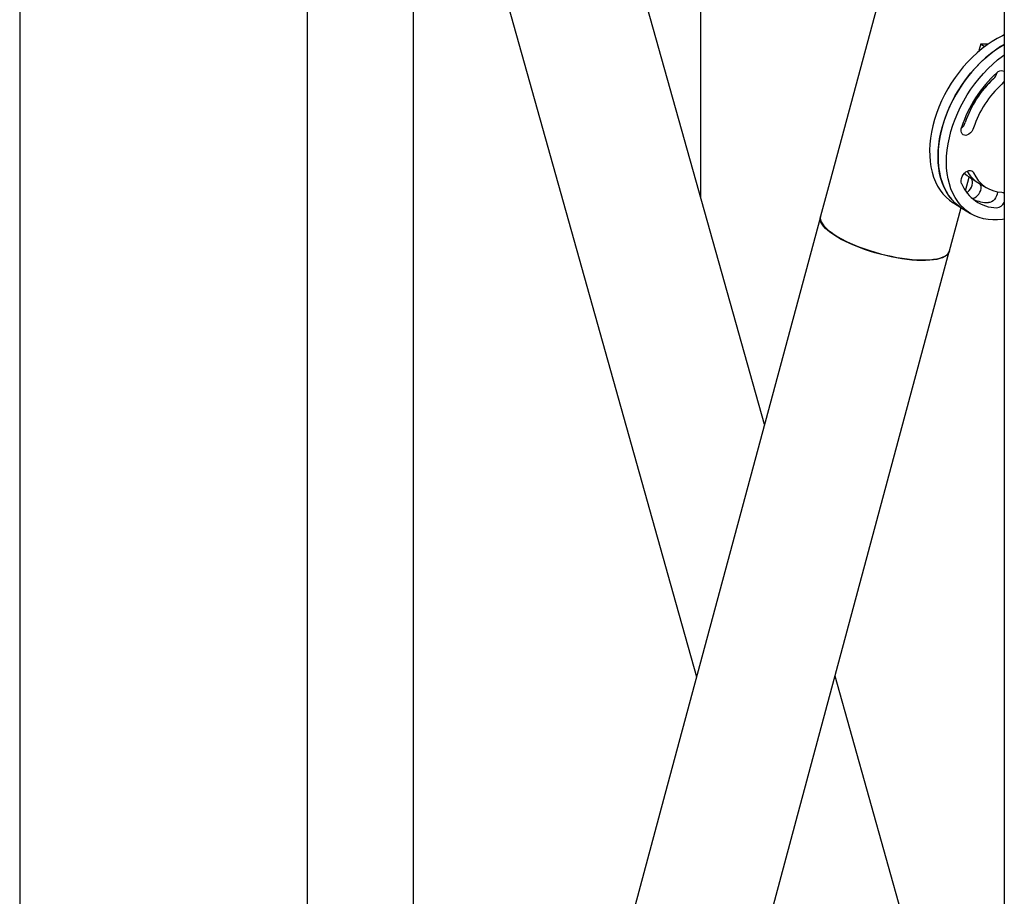
# Model space of a CAD drawing. Units: millimetres. Extents: x 0 to 5115, y 0 to 4200.
# Drawn here: x 4495 to 4588, y 1843 to 1927 of the extents above; entities that cross this region are included whole.
import ezdxf

# ---------------------------------------------------------------- set-up
doc = ezdxf.new("R2010")
doc.units = ezdxf.units.MM
doc.header["$LTSCALE"] = 100

msp = doc.modelspace()

# ---------------------------------------------------------------- linework, layer by layer
at = {"color": 7, "linetype": 'Continuous', "lineweight": 25}
for p, q in [((4587.196, 1968.427), (4571.764, 1911.046)), ((4559.541, 1911.093), (4559.541, 1964.666)), ((4532.153, 1960.198), (4532.153, 1911.093)), ((4588.398, 1951.407), (4588.398, 1918.942)), ((4494.731, 1937.672), (4494.731, 1884.1)), ((4522.119, 1884.1), (4522.119, 1937.336)), ((4565.582, 1888.057), (4553.166, 1932.314)), ((4540.938, 1928.884), (4556.91, 1871.949)), ((4586.16, 1924.287), (4585.99, 1923.656)), ((4586.156, 1924.271), (4586.54, 1924.035)), ((4585.99, 1923.656), (4586.038, 1923.655)), ((4586.042, 1923.672), (4586.001, 1923.697)), ((4586.042, 1923.672), (4586.032, 1923.634)), ((4588.398, 1918.888), (4588.398, 1897.834)), ((4532.153, 1911.093), (4532.153, 1857.52)), ((4559.541, 1909.59), (4559.541, 1911.093)), ((4571.764, 1911.046), (4570.915, 1907.889)), ((4584.714, 1910.297), (4585.064, 1911.598)), ((4585.072, 1911.593), (4585.875, 1911.099)), ((4585.875, 1911.099), (4586.679, 1910.606)), ((4583.568, 1909.143), (4584.371, 1908.65)), ((4584.028, 1907.748), (4584.285, 1908.702)), ((4584.371, 1908.65), (4585.174, 1908.156)), ((4570.9, 1907.832), (4556.332, 1853.666)), ((4583.179, 1904.591), (4584.028, 1907.748)), ((4568.596, 1850.367), (4583.164, 1904.533)), ((4588.398, 1897.834), (4588.398, 1844.261)), ((4494.731, 1884.1), (4494.731, 1830.527)), ((4522.119, 1830.527), (4522.119, 1884.1)), ((4556.91, 1871.949), (4559.126, 1864.052)), ((4585.11, 1818.445), (4572.296, 1864.123)), ((4532.153, 1857.52), (4532.153, 1803.947)), ((4556.332, 1853.666), (4540.9, 1796.285)), ((4553.165, 1792.987), (4568.596, 1850.367)), ((4588.398, 1844.261), (4588.398, 1790.688))]:
    msp.add_line(p, q, dxfattribs=at)
at = {"color": 7, "linetype": 'Continuous', "lineweight": 25, "flags": 128}
for points in [[(4588.398, 1925.134), (4588.227, 1925.056), (4587.732, 1924.804), (4587.241, 1924.516), (4586.756, 1924.192), (4586.279, 1923.835), (4585.812, 1923.446), (4585.358, 1923.026), (4584.919, 1922.579), (4584.497, 1922.105), (4584.093, 1921.608), (4583.711, 1921.09), (4583.351, 1920.553), (4583.016, 1919.999), (4582.707, 1919.432), (4582.425, 1918.854), (4582.172, 1918.267), (4581.949, 1917.676), (4581.758, 1917.081), (4581.598, 1916.487), (4581.471, 1915.896), (4581.377, 1915.311), (4581.317, 1914.734), (4581.292, 1914.169), (4581.3, 1913.618), (4581.343, 1913.084), (4581.419, 1912.569), (4581.53, 1912.076), (4581.673, 1911.607), (4581.849, 1911.164), (4582.056, 1910.749), (4582.294, 1910.365), (4582.562, 1910.014), (4582.857, 1909.696), (4583.179, 1909.414), (4583.527, 1909.168), (4583.568, 1909.143)], [(4582.094, 1913.536), (4582.111, 1914.097), (4582.162, 1914.671), (4582.247, 1915.255), (4582.366, 1915.844), (4582.518, 1916.438), (4582.701, 1917.033), (4582.917, 1917.625), (4583.162, 1918.213), (4583.437, 1918.794), (4583.739, 1919.364), (4584.068, 1919.922), (4584.422, 1920.463), (4584.798, 1920.987), (4585.196, 1921.489), (4585.614, 1921.969), (4586.049, 1922.423), (4586.5, 1922.849), (4586.963, 1923.246), (4587.438, 1923.612), (4587.921, 1923.944), (4588.398, 1924.234)], [(4588.398, 1924.234), (4588.044, 1924.022), (4587.559, 1923.699), (4587.082, 1923.341), (4586.615, 1922.952), (4586.161, 1922.533), (4585.722, 1922.086), (4585.3, 1921.612), (4584.897, 1921.115), (4584.514, 1920.597), (4584.155, 1920.059), (4583.819, 1919.506), (4583.51, 1918.939), (4583.228, 1918.36), (4582.976, 1917.774), (4582.753, 1917.182), (4582.561, 1916.588), (4582.401, 1915.994), (4582.274, 1915.403), (4582.18, 1914.817), (4582.121, 1914.241), (4582.095, 1913.676), (4582.103, 1913.125), (4582.146, 1912.591), (4582.223, 1912.076), (4582.333, 1911.582), (4582.476, 1911.113), (4582.652, 1910.67), (4582.859, 1910.256), (4583.097, 1909.872), (4583.365, 1909.52), (4583.66, 1909.203), (4583.983, 1908.92), (4584.33, 1908.675), (4584.371, 1908.65)], [(4582.897, 1913.042), (4582.914, 1913.604), (4582.965, 1914.178), (4583.05, 1914.761), (4583.169, 1915.351), (4583.321, 1915.945), (4583.505, 1916.539), (4583.72, 1917.132), (4583.965, 1917.72), (4584.24, 1918.301), (4584.542, 1918.871), (4584.871, 1919.428), (4585.225, 1919.97), (4585.602, 1920.493), (4586, 1920.996), (4586.417, 1921.475), (4586.852, 1921.93), (4587.303, 1922.356), (4587.766, 1922.753), (4588.241, 1923.119), (4588.398, 1923.231)], [(4587.686, 1921.539), (4587.83, 1921.647), (4587.98, 1921.717), (4588.127, 1921.746), (4588.262, 1921.731), (4588.378, 1921.674), (4588.398, 1921.657)], [(4588.398, 1920.752), (4588.295, 1920.6), (4588.165, 1920.461)], [(4588.398, 1918.942), (4588.399, 1918.868)], [(4585.483, 1916.302), (4585.409, 1916.124), (4585.306, 1915.958), (4585.18, 1915.812), (4585.038, 1915.696), (4584.888, 1915.617), (4584.74, 1915.579), (4584.601, 1915.583), (4584.481, 1915.631), (4584.385, 1915.719), (4584.319, 1915.842), (4584.288, 1915.992), (4584.293, 1916.162), (4584.334, 1916.341)], [(4584.371, 1908.65), (4584.068, 1908.855), (4583.739, 1909.128), (4583.437, 1909.437), (4583.162, 1909.781), (4582.917, 1910.156), (4582.701, 1910.563), (4582.518, 1910.999), (4582.366, 1911.462), (4582.247, 1911.949), (4582.162, 1912.459), (4582.111, 1912.989), (4582.094, 1913.536)], [(4588.398, 1907.606), (4588.241, 1907.582), (4587.766, 1907.538), (4587.303, 1907.534), (4586.852, 1907.572), (4586.417, 1907.65), (4586, 1907.769), (4585.602, 1907.928), (4585.225, 1908.126), (4584.871, 1908.362), (4584.542, 1908.635), (4584.24, 1908.944), (4583.965, 1909.287), (4583.72, 1909.663), (4583.505, 1910.07), (4583.321, 1910.506), (4583.169, 1910.969), (4583.05, 1911.456), (4582.965, 1911.966), (4582.914, 1912.495), (4582.897, 1913.042)], [(4584.334, 1910.984), (4584.293, 1911.128), (4584.288, 1911.294), (4584.319, 1911.472), (4584.385, 1911.651), (4584.481, 1911.822), (4584.601, 1911.974), (4584.74, 1912.098), (4584.888, 1912.188), (4585.038, 1912.237), (4585.18, 1912.244), (4585.306, 1912.208), (4585.409, 1912.13), (4585.483, 1912.016)], [(4585.072, 1911.593), (4584.868, 1911.731), (4584.592, 1911.964)], [(4584.814, 1910.156), (4584.918, 1910.219), (4585.058, 1910.34), (4585.181, 1910.489), (4585.28, 1910.657), (4585.35, 1910.836), (4585.385, 1911.015), (4585.385, 1911.182), (4585.349, 1911.33), (4585.279, 1911.448), (4585.23, 1911.496)], [(4585.331, 1909.591), (4585.423, 1909.596), (4585.572, 1909.641), (4585.721, 1909.726), (4585.861, 1909.846), (4585.984, 1909.995), (4586.084, 1910.164), (4586.153, 1910.343), (4586.189, 1910.521), (4586.188, 1910.689), (4586.152, 1910.836), (4586.082, 1910.955), (4586.034, 1911.002)], [(4587.744, 1910.215), (4587.744, 1910.168), (4587.721, 1909.992), (4587.664, 1909.812), (4587.575, 1909.639), (4587.459, 1909.481), (4587.324, 1909.35), (4587.177, 1909.252), (4587.027, 1909.192), (4586.883, 1909.175)], [(4588.165, 1910.175), (4588.295, 1910.148), (4588.398, 1910.085)], [(4583.171, 1904.562), (4583.129, 1904.437), (4583.039, 1904.292), (4582.906, 1904.16), (4582.733, 1904.041), (4582.519, 1903.938), (4582.268, 1903.851), (4581.979, 1903.78), (4581.656, 1903.726), (4581.301, 1903.688), (4580.916, 1903.669), (4580.503, 1903.667), (4580.067, 1903.682), (4579.609, 1903.715), (4579.133, 1903.765), (4578.643, 1903.832), (4578.141, 1903.916), (4577.631, 1904.015), (4577.118, 1904.13), (4576.603, 1904.259), (4576.092, 1904.401), (4575.587, 1904.556), (4575.093, 1904.722), (4574.612, 1904.898), (4574.147, 1905.084), (4573.703, 1905.277), (4573.283, 1905.476), (4572.888, 1905.68), (4572.522, 1905.888), (4572.188, 1906.098), (4571.888, 1906.309), (4571.624, 1906.518), (4571.398, 1906.725), (4571.211, 1906.929), (4571.064, 1907.127), (4570.96, 1907.319), (4570.898, 1907.502), (4570.878, 1907.677), (4570.902, 1907.841), (4570.908, 1907.86)], [(4570.915, 1907.889), (4570.914, 1907.883), (4570.894, 1907.719), (4570.917, 1907.544), (4570.982, 1907.36), (4571.09, 1907.169), (4571.239, 1906.971), (4571.428, 1906.768), (4571.657, 1906.561), (4571.923, 1906.352), (4572.224, 1906.142), (4572.559, 1905.933), (4572.925, 1905.726), (4573.32, 1905.523), (4573.741, 1905.324), (4574.184, 1905.132), (4574.648, 1904.948), (4575.128, 1904.772), (4575.621, 1904.607), (4576.125, 1904.453), (4576.635, 1904.312), (4577.147, 1904.184), (4577.659, 1904.07), (4578.167, 1903.971), (4578.667, 1903.888), (4579.156, 1903.822), (4579.63, 1903.772), (4580.086, 1903.739), (4580.521, 1903.724), (4580.932, 1903.726), (4581.316, 1903.746), (4581.67, 1903.783), (4581.992, 1903.837), (4582.28, 1903.907), (4582.531, 1903.994), (4582.745, 1904.097), (4582.918, 1904.214), (4583.051, 1904.346), (4583.143, 1904.49), (4583.179, 1904.591)]]:
    msp.add_lwpolyline(points, dxfattribs=at)
at = {"color": 7, "linetype": 'Continuous', "lineweight": 25}
for centre, radius, start, end in [((4586.224, 1932.569), 8.282, 269.55426, 274.93225), ((4595.782, 1912.638), 12.032, 132.28781, 162.07455), ((4586.56, 1921.838), 1.193, 312.19402, 347.10475), ((4593.846, 1913.828), 9.635, 132.30174, 162.06062), ((4594.649, 1913.335), 9.635, 132.30174, 162.06062), ((4593.699, 1913.954), 9.442, 132.156, 149.74975), ((4584.573, 1919.266), 1.117, 303.13907, 330.18305), ((4583.545, 1917.16), 1.192, 309.75812, 342.18833), ((4587.48, 1913.658), 3.02, 209.52029, 237.89935), ((4587.475, 1913.653), 3.014, 209.48892, 237.93073), ((4588.232, 1913.146), 2.972, 202.33412, 268.70598), ((4587.774, 1912.402), 3.721, 202.39724, 268.64286), ((4586.982, 1913.022), 3.848, 246.42551, 268.51733), ((4587.589, 1909.58), 0.903, 276.1846, 333.70851)]:
    msp.add_arc(centre, radius, start, end, dxfattribs=at)

doc.saveas('drawing.dxf')
